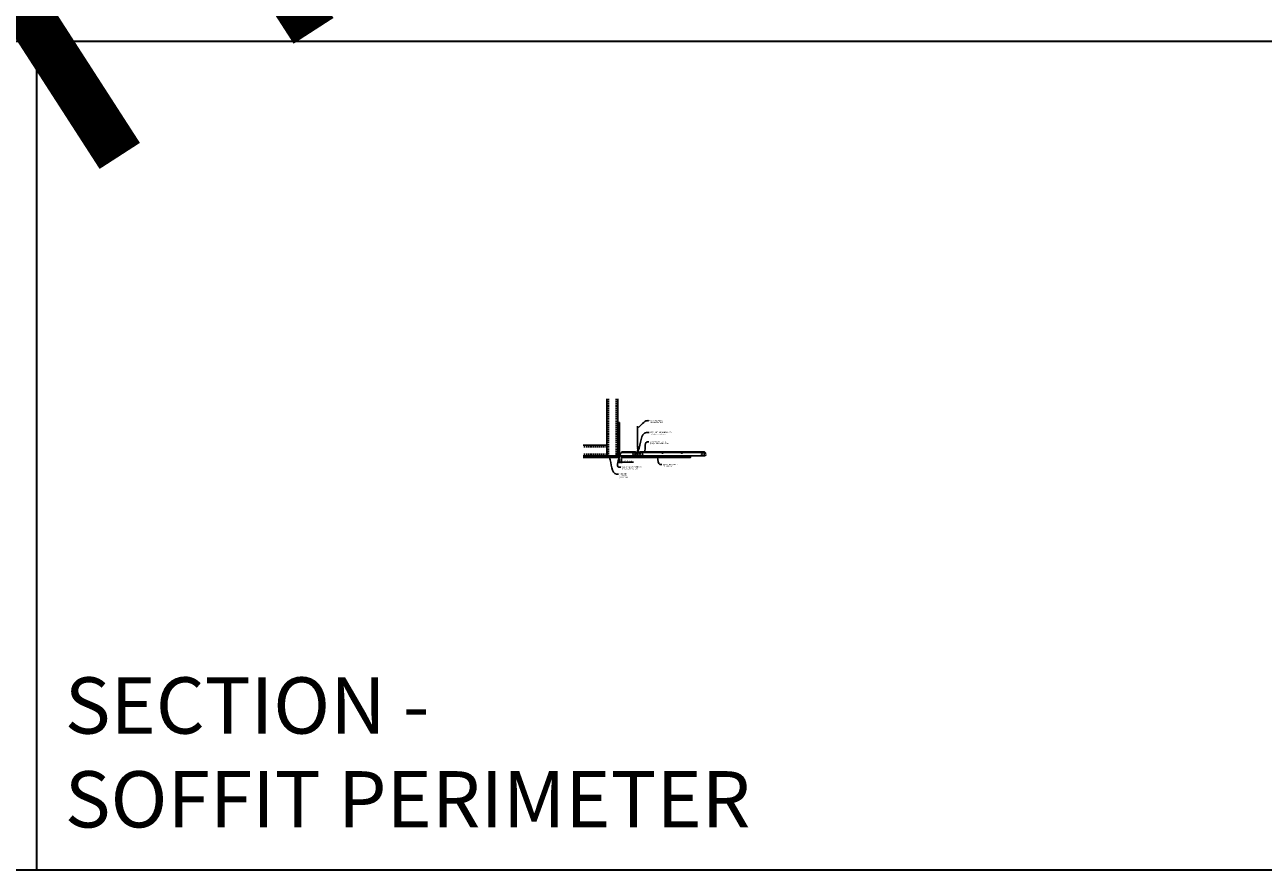
# Model space of a CAD drawing. Units: inches. Extents: x 0 to 1728, y 0 to 1152.
# Drawn here: x 428 to 860, y 0 to 295 of the extents above; entities that cross this region are included whole.
import ezdxf
from ezdxf import colors
from ezdxf.entities.mleader import LeaderData, LeaderLine
from ezdxf.enums import TextEntityAlignment as Align
from ezdxf.math import Vec2, Vec3

# ---------------------------------------------------------------- set-up
doc = ezdxf.new("R2010")
doc.units = ezdxf.units.IN
doc.header["$MEASUREMENT"] = 0
doc.header["$PDMODE"] = 3
doc.header["$PDSIZE"] = 0.15625
doc.linetypes.add('HIDDEN', pattern=[0.375, 0.25, -0.125])
doc.layers.get('0').update_dxf_attribs({"lineweight": 25})
for name, color, linetype, lineweight in [('A-WALL', 7, 'Continuous', 25), ('Z-ANNO-DIMS', 1, 'Continuous', 25), ('Z-ANNO-NOTE', 7, 'Continuous', 35), ('Z-CLNG-SUSP', 3, 'Continuous', 18), ('Z-CLNG-SUSP-COMP', 8, 'Continuous', 18), ('Z-CLNG-TEES', 3, 'Continuous', 18), ('Z-CLNG-WOOD', 5, 'Continuous', 25)]:
    doc.layers.add(name, color=color, linetype=linetype, lineweight=lineweight)
doc.layers.add('Z-ANNO-NPLT', color=252, linetype='Continuous', lineweight=35, plot=False)
doc.layers.add('Z-ANNO-RDME', color=252, linetype='Continuous', lineweight=35, plot=False)
doc.styles.add('1-4', font='arial.ttf', dxfattribs={"height": 0.375})
doc.styles.get("Standard").update_dxf_attribs({"font": 'arial.ttf', "height": 0.09375})
doc.dimstyles.new('1-4', dxfattribs={"dimscale": 4, "dimtxt": 0.09375, "dimasz": 0.125, "dimexe": 0.09375, "dimexo": 0.0625, "dimgap": 0.0625, "dimtad": 1, "dimtoh": 1, "dimdec": 5, "dimzin": 3, "dimdsep": 46, "dimlunit": 5, "dimtxsty": '1-4', "dimblk": 'ARCHTICK', "dimcen": 0, "dimdle": 0.09375, "dimclrd": 256, "dimclre": 256, "dimclrt": 256, "dimadec": 1, "dimazin": 0, "dimtfac": 1, "dimtdec": 5, "dimtofl": 0, "dimtmove": 0, "dimatfit": 3, "dimfxl": 0.09375, "dimfrac": 2, "dimtolj": 1, "dimtzin": 0, "dimlwd": -1, "dimlwe": -1, "dimarcsym": 0})

# ---------------------------------------------------------------- blocks, each defined once
blk = doc.blocks.new('_ARCHTICK')
at = {"color": 0, "linetype": 'ByBlock', "const_width": 0.15}
blk.add_lwpolyline([(-0.5, -0.5), (0.5, 0.5)], dxfattribs=at)
blk = doc.blocks.new('*D10')
at = {"layer": 'Defpoints', "color": 0, "transparency": 16777216}
for p in [(635.25, 143.78), (636, 143.78), (636, 142.25)]:
    blk.add_point(p, dxfattribs=at)
at = {"layer": 'Z-ANNO-DIMS', "transparency": 16777216}
for p, q in [((635.25, 143.53), (635.25, 141.87)), ((636, 143.53), (636, 141.87)), ((634.88, 142.25), (636, 142.25)), ((636, 142.25), (640.09, 142.25))]:
    blk.add_line(p, q, dxfattribs=at)
at = {"layer": 'Z-ANNO-DIMS', "transparency": 16777216, "xscale": 0.5, "yscale": 0.5, "zscale": 0.5, "rotation": 180}
blk.add_blockref('_ARCHTICK', (635.25, 142.25), dxfattribs=at)
at = {"layer": 'Z-ANNO-DIMS', "transparency": 16777216, "xscale": 0.5, "yscale": 0.5, "zscale": 0.5}
blk.add_blockref('_ARCHTICK', (636, 142.25), dxfattribs=at)
at = {"layer": 'Z-ANNO-DIMS', "transparency": 16777216, "insert": (638.29, 142.69), "char_height": 0.375, "attachment_point": 5, "style": '1-4'}
blk.add_mtext('\\A1;3/4" REVEAL', dxfattribs=at)

msp = doc.modelspace()

# ---------------------------------------------------------------- hatches: boundary and pattern name
at = {"layer": 'A-WALL', "lineweight": 15}
h = msp.add_hatch(dxfattribs=at)
h.set_pattern_fill('AR-SAND', color=256, scale=0.333, style=0)
h.set_pattern_definition([(37.5, (634.65625, 137.3923), (-0.020977, 0.641632), [0, -0.50616, 0, -0.5661, 0, -0.541125]), (7.5, (634.65625, 137.3923), (0.589336, 0.939775), [0, -0.27306, 0, -0.45621, 0, -0.174825]), (327.5, (634.24666, 137.3923), (1.03701, 0.001884), [0, -0.1665, 0, -0.5994, 0, -0.78255]), (317.5, (634.2467, 137.3923), (1.00104, 0.292266), [0, -0.08325, 0, -0.39294, 0, -0.44955])])
h.paths.add_polyline_path([(635.21875, 155.95481), (634.65625, 155.95481), (634.65625, 143.809031), (635.21875, 143.809031)])
h = msp.add_hatch(dxfattribs=at)
h.set_pattern_fill('AR-SAND', color=256, scale=0.333, angle=90, style=0)
h.set_pattern_definition([(127.5, (641.0105, 143.80903), (-0.641632, -0.020977), [0, -0.50616, 0, -0.5661, 0, -0.541125]), (97.5, (641.0105, 143.809), (-0.939775, 0.589336), [0, -0.27306, 0, -0.45621, 0, -0.174825]), (57.5, (641.0105, 143.39944), (-0.001884, 1.03701), [0, -0.1665, 0, -0.5994, 0, -0.78255]), (47.5, (641.0105, 143.3994), (-0.292266, 1.00104), [0, -0.08325, 0, -0.39294, 0, -0.44955])])
h.paths.add_polyline_path([(622.447971, 144.371531), (622.447971, 143.809031), (634.59375, 143.809031), (634.59375, 144.371531)])

# ---------------------------------------------------------------- linework, layer by layer
at = {"layer": 'A-WALL'}
for p, q in [((630.8868, 164.277785), (630.8868, 145.652781)), ((634.625, 155.98606), (634.625, 164.277785)), ((629.6368, 148.140981), (622.596165, 148.140981))]:
    msp.add_line(p, q, dxfattribs=at)
at = {"layer": 'A-WALL', "linetype": 'HIDDEN', "ltscale": 2}
for p, q in [((631.4434, 164.277785), (631.4434, 144.459381)), ((634.0684, 164.277785), (634.0684, 144.459381)), ((630.8302, 147.584381), (622.596165, 147.584381)), ((630.8302, 144.959381), (622.596165, 144.959381))]:
    msp.add_line(p, q, dxfattribs=at)
at = {"layer": 'A-WALL'}
for points in [[(635.25, 143.777781), (634.625, 143.777781), (634.625, 155.98606), (635.25, 155.98606)], [(635.21875, 143.809031), (634.65625, 143.809031), (634.65625, 155.95481), (635.21875, 155.95481)]]:
    msp.add_lwpolyline(points, close=True, dxfattribs=at)
for points in [[(622.596165, 144.402781), (634.625, 144.402781), (634.625, 143.777781), (622.596165, 143.777781)], [(622.596165, 144.371531), (634.625, 144.371531)], [(634.625, 143.809031), (622.596165, 143.809031)]]:
    msp.add_lwpolyline(points, dxfattribs=at)
at = {"layer": 'Z-ANNO-NPLT'}
for p, q in [((432, 1152), (432, 0)), ((1728, 288.805562), (0, 288.805562))]:
    msp.add_line(p, q, dxfattribs=at)
msp.add_lwpolyline([(1728, 1152), (1728, 0), (0, 0), (0, 1152)], close=True, dxfattribs=at)
at = {"layer": 'Z-CLNG-SUSP'}
for p, q in [((634.15625, 144.915331), (634.20625, 144.765331)), ((634.25625, 144.915331), (634.30625, 144.765331)), ((634.35625, 144.915331), (634.40625, 144.765331)), ((634.45625, 144.915331), (634.50625, 144.765331)), ((634.55625, 144.915331), (634.60625, 144.765331)), ((634.65625, 144.915331), (634.70625, 144.765331)), ((634.75625, 144.915331), (634.80625, 144.765331)), ((634.85625, 144.915331), (634.90625, 144.765331)), ((634.95625, 144.915331), (635.00625, 144.765331))]:
    msp.add_line(p, q, dxfattribs=at)
msp.add_lwpolyline([(629.6368, 148.140981), (630.7372, 148.140981, -0.4142135624), (630.8868, 147.991381), (630.8868, 144.552381, -0.4142135624), (630.7372, 144.402781), (629.6368, 144.402781), (629.6368, 144.459381), (630.7372, 144.459381, 0.4142135624), (630.8302, 144.552381), (630.8302, 147.991381, 0.4142135624), (630.7372, 148.084381), (629.6368, 148.084381)], format="xyb", close=True, dxfattribs=at)
msp.add_lwpolyline([(630.8868, 145.652781), (630.9434, 145.652781), (630.9434, 144.552381, 0.4142135624), (631.0364, 144.459381), (634.4754, 144.459381, 0.4142135624), (634.5684, 144.552381), (634.5684, 145.652781), (634.625, 145.652781), (634.625, 144.552381, -0.4142135624), (634.4754, 144.402781), (631.0364, 144.402781, -0.4142135624), (630.8868, 144.552381)], format="xyb", dxfattribs=at)
for points in [[(635.08125, 144.795331), (634.21875, 144.795331), (634.03125, 144.840331), (634.21875, 144.885331), (635.08125, 144.885331)], [(635.27125, 145.002831), (635.28125, 145.002831), (635.28125, 144.677831), (635.27125, 144.677831)]]:
    msp.add_lwpolyline(points, dxfattribs=at)
msp.add_ellipse((635.08125, 145.002831), major_axis=(0.19, 0), ratio=0.6184210526, start_param=4.7123889804, end_param=6.2831853072, dxfattribs=at)
at = {"layer": 'Z-CLNG-SUSP', "extrusion": (0, 0, -1)}
msp.add_ellipse((635.08125, 144.677831), major_axis=(0.19, 0), ratio=0.6184210526, start_param=4.7123889804, end_param=6.2831853072, dxfattribs=at)
at = {"layer": 'Z-CLNG-SUSP-COMP'}
for points in [[(638.25, 144.434081), (637, 144.434081), (637, 144.402781), (638.25, 144.402781)], [(642.25, 144.434081), (641, 144.434081), (641, 144.402781), (642.25, 144.402781)], [(654.25, 144.434081), (653, 144.434081), (653, 144.402781), (654.25, 144.402781)]]:
    msp.add_lwpolyline(points, close=True, dxfattribs=at)
at = {"layer": 'Z-CLNG-TEES'}
for p, q in [((641.5727, 147.588958), (641.494088, 147.634721)), ((641.5727, 147.708409), (641.548765, 147.72386)), ((635.354044, 144.434081), (636.060958, 145.934081)), ((635.354044, 144.434081), (641.083513, 144.434081)), ((635.383499, 144.496581), (641.057625, 144.496581)), ((635.869502, 145.527831), (641.105469, 145.527831)), ((636.060958, 145.934081), (640.75, 145.934081)), ((641.1875, 145.434081), (640.75, 145.934081)), ((640.75, 144.746581), (640.75, 145.246581)), ((640.8125, 145.309081), (641.518649, 145.309081)), ((641.609375, 144.684081), (640.8125, 144.684081)), ((641.120125, 144.559081), (641.057625, 144.496581)), ((641.146013, 144.496581), (641.083513, 144.434081)), ((641.25, 144.559081), (641.120125, 144.559081)), ((641.25, 144.496581), (641.146013, 144.496581)), ((641.1875, 145.309081), (641.1875, 145.434081)), ((641.25, 144.496581), (641.25, 144.684081)), ((641.375, 145.184081), (641.5, 145.309081)), ((641.375, 144.809081), (641.375, 145.184081)), ((641.375, 144.809081), (641.5, 144.684081)), ((641.640625, 144.684081), (642.4375, 144.684081)), ((642.4375, 145.309081), (641.731351, 145.309081)), ((642, 144.496581), (642, 144.684081)), ((642, 144.559081), (642.129875, 144.559081)), ((642, 144.496581), (642.103987, 144.496581)), ((642.0625, 145.434081), (642.5, 145.934081)), ((642.0625, 145.309081), (642.0625, 145.434081)), ((642.103987, 144.496581), (642.166487, 144.434081)), ((642.129875, 144.559081), (642.192375, 144.496581)), ((642.144531, 145.527831), (665.105469, 145.527831)), ((642.166487, 144.434081), (665.083513, 144.434081)), ((642.192375, 144.496581), (665.057625, 144.496581)), ((642.5, 145.934081), (664.75, 145.934081)), ((642.5, 144.746581), (642.5, 145.246581)), ((665.1875, 145.434081), (664.75, 145.934081)), ((664.75, 144.746581), (664.75, 145.246581)), ((664.8125, 145.309081), (665.518649, 145.309081)), ((665.609375, 144.684081), (664.8125, 144.684081)), ((665.120125, 144.559081), (665.057625, 144.496581)), ((665.146013, 144.496581), (665.083513, 144.434081)), ((665.25, 144.559081), (665.120125, 144.559081)), ((665.25, 144.496581), (665.146013, 144.496581)), ((665.1875, 145.309081), (665.1875, 145.434081)), ((665.25, 144.496581), (665.25, 144.684081))]:
    msp.add_line(p, q, dxfattribs=at)
for points in [[(641.490947, 147.469772), (641.6773, 147.585625), (641.6773, 154.757306)], [(641.5727, 147.520597), (641.5727, 154.757306)], [(641.490947, 147.209772), (641.6773, 147.325625), (641.6773, 147.462459)], [(641.490947, 146.949772), (641.6773, 147.065625), (641.6773, 147.202459)], [(641.490947, 146.689772), (641.6773, 146.805625), (641.6773, 146.942459)]]:
    msp.add_lwpolyline(points, dxfattribs=at)
for points in [[(641.5727, 147.335592), (641.494088, 147.381355, -0.5792866085), (641.494676, 147.472091)], [(641.5727, 147.075592), (641.494088, 147.121355, -0.5792866085), (641.494676, 147.212091)], [(641.5727, 146.815592), (641.494088, 146.861355, -0.5792866085), (641.494676, 146.952091)], [(641.6773, 147.647518), (641.755912, 147.601756, -0.5653491315), (641.757213, 147.51214), (641.5727, 147.397431), (641.5727, 147.260597)], [(641.5727, 147.000597), (641.5727, 147.137431), (641.757213, 147.25214, 0.5653491315), (641.755912, 147.341756), (641.6773, 147.387518)], [(641.6773, 147.127518), (641.755912, 147.081756, -0.5653491315), (641.757213, 146.99214), (641.5727, 146.877431), (641.5727, 146.740597)], [(641.6773, 146.867518), (641.755912, 146.821756, -0.5653491315), (641.757213, 146.73214), (641.5727, 146.617431), (641.5727, 146.576444, 0.0675280876), (641.590775, 146.443221)], [(641.6773, 146.682459), (641.6773, 146.611833, 0.0349095215), (641.682163, 146.542269), (641.5727, 146.423631, 0.4212215827), (641.542375, 145.283555, 0.1503225811), (641.609375, 145.253333)], [(641.677319, 146.607507), (641.755912, 146.561756, -0.4796122098), (641.768038, 146.481091), (641.5727, 146.269381, 0.3684974774), (641.60188, 145.372956, 0.0774598364), (641.609375, 145.366918)], [(641.494676, 146.692091, 0.5792866085), (641.494088, 146.601355), (641.5727, 146.555592)], [(641.640625, 145.366918, 0.0774598364), (641.64812, 145.372956, 0.3664409479), (641.679862, 146.267125, -0.0414137308), (641.634256, 146.336096)], [(641.640625, 145.253333, 0.1503225811), (641.707625, 145.283555, 0.3676622554), (641.775819, 146.313817, -0.0628565391), (641.714363, 146.422917)]]:
    msp.add_lwpolyline(points, format="xyb", dxfattribs=at)
for points in [[(636.09375, 144.434081), (635.25, 144.434081), (635.25, 145.277831, -1.3032253728), (635.308313, 145.262206), (635.28125, 145.215331), (635.28125, 144.465331), (636.03125, 144.465331), (636.078125, 144.492394, -1.3032253728)], [(642.046875, 144.492394), (642, 144.465331), (641.671875, 144.465331, -0.4142135624), (641.640625, 144.496581), (641.640625, 145.496581, -0.4142135624), (641.671875, 145.527831), (641.71875, 145.527831, 0.4142135624), (641.75, 145.559081), (641.75, 145.902831, 0.4142135624), (641.71875, 145.934081), (641.53125, 145.934081, 0.4142135624), (641.5, 145.902831), (641.5, 145.559081, 0.4142135624), (641.53125, 145.527831), (641.578125, 145.527831, -0.4142135624), (641.609375, 145.496581), (641.609375, 144.496581, -0.4142135624), (641.578125, 144.465331), (641.25, 144.465331), (641.203125, 144.492394, 1.3032253728), (641.1875, 144.434081), (642.0625, 144.434081, 1.3032253728)], [(641.578125, 145.5445), (641.53125, 145.5445, -0.4142135624), (641.515625, 145.560125), (641.515625, 145.903875, -0.4142135624), (641.53125, 145.9195), (641.71875, 145.9195, -0.4142135624), (641.734375, 145.903875), (641.734375, 145.560125, -0.4142135624), (641.71875, 145.5445), (641.671875, 145.5445, 0.4142135624), (641.625, 145.497625, 0.4142135624)]]:
    msp.add_lwpolyline(points, format="xyb", close=True, dxfattribs=at)
for centre, radius in [((641.5204, 147.67992), 0.0523), ((640, 145.012206), 0.15625), ((640.875, 145.152831), 0.078125), ((640.875, 144.840331), 0.078125), ((642.375, 145.152831), 0.078125), ((642.375, 144.840331), 0.078125), ((643.25, 145.012206), 0.15625), ((650.25, 145.309081), 0.125), ((657, 145.309081), 0.125), ((664, 145.012206), 0.15625), ((664.875, 145.152831), 0.078125), ((664.875, 144.840331), 0.078125)]:
    msp.add_circle(centre, radius, dxfattribs=at)
for centre, start, end in [((640.8125, 145.246581), 90, 180), ((640.8125, 144.746581), 180, 270), ((642.4375, 145.246581), 360, 90), ((642.4375, 144.746581), 270, 0), ((664.8125, 145.246581), 90, 180), ((664.8125, 144.746581), 180, 270)]:
    msp.add_arc(centre, 0.0625, start, end, dxfattribs=at)
at = {"layer": 'Z-CLNG-WOOD'}
msp.add_lwpolyline([(636, 144.402781), (660, 144.402781), (660, 143.777781), (636, 143.777781)], close=True, dxfattribs=at)

# ---------------------------------------------------------------- texts
at = {"layer": 'Z-ANNO-NPLT'}
msp.add_text('5/8" THICK MEMBERS', height=132, rotation=32.82587975, dxfattribs=at).set_placement((11.245932, 115.857532), align=Align.TOP_LEFT)
at = {"layer": 'Z-ANNO-RDME', "insert": (441.875309, 8.776948), "char_height": 19.61711113, "width": 412.22692483, "attachment_point": 7}
msp.add_mtext('SECTION -\\PSOFFIT PERIMETER', dxfattribs=at)

# ---------------------------------------------------------------- dimensions: what is measured, and where the dimension line sits
at = {"layer": 'Z-ANNO-DIMS'}
dim = msp.add_linear_dim(base=(636, 142.247089), p1=(635.25, 143.777781), p2=(636, 143.777781), text='<> REVEAL', dimstyle='1-4', override={"dimlunit": 4, "dimpost": ''}, dxfattribs=at)
dim.commit()
dim.dimension.update_dxf_attribs({"geometry": '*D10', "text_midpoint": (638.29323, 142.691112)})

# ---------------------------------------------------------------- leaders
at = {"layer": 'Z-ANNO-NOTE'}
ml = msp.add_multileader_mtext('Standard', dxfattribs=at)
ml.set_content('HANGER WIRE (BY \\PSUBCONTRACTOR)', color=256, style='1-4')
ml.set_leader_properties()
ml.build(insert=Vec2(0, 0))
ml.multileader.update_dxf_attribs({"leader_type": 2, "text_right_attachment_type": 3, "dogleg_length": 0.36, "arrow_head_size": 0.375, "scale": 4})
ctx = ml.context
ctx.base_point, ctx.scale, ctx.char_height, ctx.arrow_head_size, ctx.landing_gap_size, ctx.plane_origin = Vec3(645.562147, 156.668585), 4, 0.375, 0.375, 0.36, Vec3(644.207241, 156.181916)
ctx.right_attachment = 3
notes = []
notes.append((ctx, [(0, (1, 1, 0), (644.122147, 156.668585), (1, 0), 1.44, [(0, [(641.622695, 154.066765), (644.907497, 156.668585)], 0, [])])]))
ctx.mtext.insert, ctx.mtext.flow_direction = Vec3(645.922147, 156.91121), 5
ml = msp.add_multileader_mtext('Standard', dxfattribs=at)
ml.set_content('15/16" HD T-BAR MAINRUNNER\\P(BY SUBCONTRACTOR)', color=256, style='1-4')
ml.set_leader_properties()
ml.build(insert=Vec2(0, 0))
ml.multileader.update_dxf_attribs({"leader_type": 2, "text_right_attachment_type": 3, "dogleg_length": 0.36, "arrow_head_size": 0.375, "scale": 4})
ctx = ml.context
ctx.base_point, ctx.scale, ctx.char_height, ctx.arrow_head_size, ctx.landing_gap_size, ctx.plane_origin = Vec3(645.544913, 152.561012), 4, 0.375, 0.375, 0.36, Vec3(644.190006, 152.074342)
ctx.right_attachment = 3
notes.append((ctx, [(0, (1, 1, 0), (644.104913, 152.561012), (1, 0), 1.44, [(0, [(641.625, 145.934081), (644.622422, 152.561012)], 0, [])])]))
ctx.mtext.insert, ctx.mtext.flow_direction = Vec3(645.904913, 152.803636), 5
ml = msp.add_multileader_mtext('Standard', dxfattribs=at)
ml.set_content('15/16" T-BAR CROSSTEE\\P(TYP; BY SUBCONTRACTOR)', color=256, style='1-4')
ml.set_leader_properties()
ml.build(insert=Vec2(0, 0))
ml.multileader.update_dxf_attribs({"leader_type": 2, "text_right_attachment_type": 3, "dogleg_length": 0.36, "arrow_head_size": 0.375, "scale": 4})
ctx = ml.context
ctx.base_point, ctx.scale, ctx.char_height, ctx.arrow_head_size, ctx.landing_gap_size, ctx.plane_origin = Vec3(645.475811, 149.282345), 4, 0.375, 0.375, 0.36, Vec3(644.120904, 148.795675)
ctx.right_attachment = 3
notes.append((ctx, [(0, (1, 1, 0), (644.035811, 149.282345), (1, 0), 1.44, [(0, [(643.987654, 145.678417), (644.857475, 149.282345)], 0, [])])]))
ctx.mtext.insert, ctx.mtext.flow_direction = Vec3(645.835811, 149.52497), 5
ml = msp.add_multileader_mtext('Standard', dxfattribs=at)
ml.set_content('PERIMETER\\PCONDITION\\P(BY OTHERS)', color=256, style='1-4')
ml.set_leader_properties()
ml.build(insert=Vec2(0, 0))
ml.multileader.update_dxf_attribs({"leader_type": 2, "text_right_attachment_type": 3, "dogleg_length": 0.36, "arrow_head_size": 0.375, "scale": 4})
ctx = ml.context
ctx.base_point, ctx.scale, ctx.char_height, ctx.arrow_head_size, ctx.landing_gap_size, ctx.plane_origin = Vec3(634.905747, 138.023851), 4, 0.375, 0.375, 0.36, Vec3(634.814456, 138.07971)
ctx.right_attachment = 3
notes.append((ctx, [(0, (1, 1, 0), (633.465747, 138.023851), (1, 0), 1.44, [(0, [(631.649957, 144.195161), (634.213109, 138.019022)], 0, [])])]))
ctx.mtext.insert, ctx.mtext.flow_direction = Vec3(635.265747, 138.266476), 5
ml = msp.add_multileader_mtext('Standard', dxfattribs=at)
ml.set_content('WALL ANGLE AND FASTENER \\P(BY SUBCONTRACTOR)', color=256, style='1-4')
ml.set_leader_properties()
ml.build(insert=Vec2(0, 0))
ml.multileader.update_dxf_attribs({"leader_type": 2, "text_right_attachment_type": 3, "dogleg_length": 0.36, "arrow_head_size": 0.375, "scale": 4})
ctx = ml.context
ctx.base_point, ctx.scale, ctx.char_height, ctx.arrow_head_size, ctx.landing_gap_size, ctx.plane_origin = Vec3(635.684092, 140.477802), 4, 0.375, 0.375, 0.36, Vec3(638.489602, 157.171626)
ctx.right_attachment = 3
notes.append((ctx, [(1, (1, 1, 0), (634.244092, 140.477802), (1, 0), 1.44, [(0, [(635.28125, 144.840331), (634.995795, 140.495613)], 0, [])])]))
ctx.mtext.insert, ctx.mtext.flow_direction = Vec3(636.044092, 140.720426), 5
ml = msp.add_multileader_mtext('Standard', dxfattribs=at)
ml.set_content('9WOOD LINEAR WOOD \\PCEILING PANEL', color=256, style='1-4')
ml.set_leader_properties()
ml.build(insert=Vec2(0, 0))
ml.multileader.update_dxf_attribs({"leader_type": 2, "text_right_attachment_type": 3, "dogleg_length": 0.36, "arrow_head_size": 0.375, "scale": 4})
ctx = ml.context
ctx.base_point, ctx.scale, ctx.char_height, ctx.arrow_head_size, ctx.landing_gap_size, ctx.plane_origin = Vec3(649.996761, 141.397537), 4, 0.375, 0.375, 0.36, Vec3(648.641854, 140.910868)
ctx.right_attachment = 3
notes.append((ctx, [(0, (1, 1, 0), (648.556761, 141.397537), (1, 0), 1.44, [(0, [(648.320853, 144.205859), (649.33272, 141.393616)], 0, [])])]))
ctx.mtext.insert, ctx.mtext.flow_direction = Vec3(650.356761, 141.588235), 5
for ctx, leaders in notes:
    for number, flags, end, landing, length, lines in leaders:
        leader = LeaderData()
        leader.index, (leader.has_last_leader_line, leader.has_dogleg_vector, leader.attachment_direction) = number, flags
        leader.last_leader_point, leader.dogleg_vector, leader.dogleg_length = Vec3(end), Vec3(landing), length
        for number, points, colour, breaks in lines:
            line = LeaderLine()
            line.index, line.vertices, line.color, line.breaks = number, Vec3.list(points), colors.encode_raw_color(colour), breaks
            leader.lines.append(line)
        ctx.leaders.append(leader)

doc.saveas('drawing.dxf')
